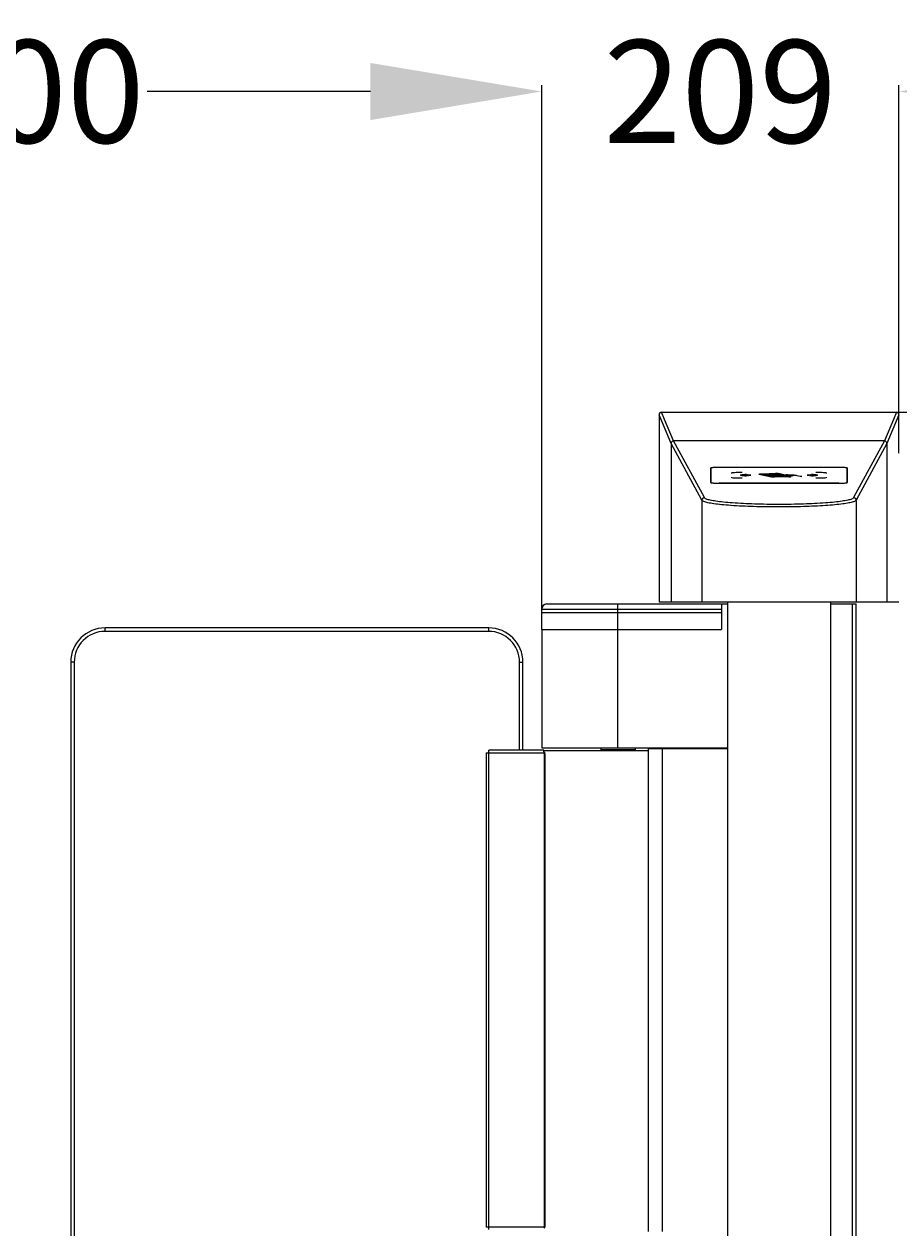
# Model space of a CAD drawing. Units: millimetres. Extents: x -1864 to 6840, y 2100 to 8255.
# Drawn here: x 975 to 1486, y 4931 to 5634 of the extents above; entities that cross this region are included whole.
import ezdxf

# ---------------------------------------------------------------- set-up
doc = ezdxf.new("R2010")
doc.units = ezdxf.units.MM
doc.header["$LTSCALE"] = 10
doc.header["$PDSIZE"] = -1
doc.layers.add('_31633', color=7, linetype='Continuous')
doc.layers.add('标注层', color=4, linetype='Continuous', lineweight=25)
doc.styles.add('стиль1', font='calibri.ttf', dxfattribs={"height": 60})
doc.dimstyles.get("Standard").update_dxf_attribs({"dimtxt": 0.18, "dimasz": 0.18, "dimexe": 0.18, "dimexo": 0.0625, "dimgap": 0.09, "dimtad": 0, "dimtih": 1, "dimtoh": 1, "dimdec": 4, "dimzin": 0, "dimdsep": 46, "dimtxsty": 'Standard', "dimcen": 0.09, "dimadec": 0, "dimazin": 0, "dimtfac": 1, "dimtdec": 4, "dimtofl": 0, "dimtmove": 0, "dimatfit": 3, "dimfxl": 1, "dimtolj": 1, "dimtzin": 0, "dimarcsym": 0})

# ---------------------------------------------------------------- blocks, each defined once
blk = doc.blocks.new('*D47')
at = {"layer": 'Defpoints', "color": 0, "transparency": 16777216}
for p in [(1277.44, 5594.41), (677.44, 5285.12), (1277.44, 5285.12)]:
    blk.add_point(p, dxfattribs=at)
at = {"layer": '标注层', "color": 0, "lineweight": -2, "transparency": 16777216}
for p, q in [((677.44, 5286.37), (677.44, 5598.01)), ((1277.44, 5286.37), (1277.44, 5598.01)), ((777.44, 5594.41), (907.89, 5594.41)), ((1177.44, 5594.41), (1047, 5594.41))]:
    blk.add_line(p, q, dxfattribs=at)
at = {"layer": '标注层', "color": 0, "transparency": 16777216}
for points in [[(777.44, 5611.08), (777.44, 5577.75), (677.44, 5594.41)], [(1177.44, 5611.08), (1177.44, 5577.75), (1277.44, 5594.41)]]:
    blk.add_solid(points, dxfattribs=at)
at = {"layer": '标注层', "color": 0, "transparency": 16777216, "insert": (977.44, 5594.41), "char_height": 60, "attachment_point": 5, "style": 'стиль1'}
blk.add_mtext('\\A1;600', dxfattribs=at)
blk = doc.blocks.new('*D49')
at = {"layer": 'Defpoints', "color": 0, "transparency": 16777216}
for p in [(1485.94, 5594.41), (1485.94, 5381.93), (1277.44, 5285.12)]:
    blk.add_point(p, dxfattribs=at)
at = {"layer": '标注层', "color": 0, "lineweight": -2, "transparency": 16777216}
for p, q in [((1277.44, 5286.37), (1277.44, 5598.01)), ((1485.94, 5383.18), (1485.94, 5598.01)), ((1177.44, 5594.41), (1077.44, 5594.41)), ((1585.94, 5594.41), (1685.94, 5594.41))]:
    blk.add_line(p, q, dxfattribs=at)
at = {"layer": '标注层', "color": 0, "transparency": 16777216}
for points in [[(1177.44, 5611.08), (1177.44, 5577.75), (1277.44, 5594.41)], [(1585.94, 5611.08), (1585.94, 5577.75), (1485.94, 5594.41)]]:
    blk.add_solid(points, dxfattribs=at)
at = {"layer": '标注层', "color": 0, "transparency": 16777216, "insert": (1381.69, 5594.41), "char_height": 60, "attachment_point": 5, "style": 'стиль1'}
blk.add_mtext('\\A1;209', dxfattribs=at)
blk = doc.blocks.new('*D51')
at = {"layer": 'Defpoints', "color": 0, "transparency": 16777216}
for p in [(1428.44, 5407.12), (1738.26, 5407.12), (1373.14, 4377.12)]:
    blk.add_point(p, dxfattribs=at)
at = {"layer": '标注层', "color": 0, "lineweight": -2, "transparency": 16777216}
for p, q in [((1429.69, 5407.12), (1741.86, 5407.12)), ((1738.26, 5307.12), (1738.26, 4924.66)), ((1738.26, 4477.12), (1738.26, 4859.59)), ((1374.39, 4377.12), (1741.86, 4377.12))]:
    blk.add_line(p, q, dxfattribs=at)
at = {"layer": '标注层', "color": 0, "transparency": 16777216}
for points in [[(1721.6, 5307.12), (1754.93, 5307.12), (1738.26, 5407.12)], [(1721.6, 4477.12), (1754.93, 4477.12), (1738.26, 4377.12)]]:
    blk.add_solid(points, dxfattribs=at)
at = {"layer": '标注层', "color": 0, "transparency": 16777216, "insert": (1738.26, 4892.12), "char_height": 60, "attachment_point": 5, "style": 'стиль1'}
blk.add_mtext('\\A1;1030', dxfattribs=at)

msp = doc.modelspace()

# ---------------------------------------------------------------- linework, layer by layer
at = {"layer": '_31633', "color": 7, "linetype": 'Continuous'}
for p, q in [((1347.43, 5407.12), (1484.45, 5407.12)), ((1349.19, 5402.92), (1347.43, 5407.12)), ((1345.93, 5405.62), (1345.93, 5296.12)), ((1352.94, 5388.82), (1345.93, 5405.62)), ((1354.44, 5390.32), (1349.19, 5402.92)), ((1485.95, 5405.62), (1478.94, 5388.82)), ((1352.94, 5388.82), (1352.94, 5296.12)), ((1370.94, 5355.81), (1352.94, 5388.82)), ((1477.45, 5390.32), (1354.44, 5390.32)), ((1372.44, 5357.3), (1354.44, 5390.32)), ((1477.45, 5390.32), (1459.44, 5357.3)), ((1478.94, 5388.82), (1460.94, 5355.81)), ((1478.94, 5388.82), (1478.94, 5296.12)), ((1375.94, 5374.44), (1375.94, 5366.11)), ((1376.14, 5374.44), (1376.14, 5366.11)), ((1376.14, 5366.14), (1376.14, 5374.44)), ((1450.94, 5374.9), (1380.94, 5374.9)), ((1450.94, 5374.89), (1380.94, 5374.89)), ((1388.43, 5371.41), (1388.43, 5371.77)), ((1390.9, 5372), (1394.52, 5372)), ((1437.37, 5372), (1440.98, 5372)), ((1443.45, 5371.77), (1443.45, 5371.41)), ((1455.74, 5374.47), (1455.74, 5366.14)), ((1455.74, 5366.11), (1455.74, 5374.44)), ((1455.94, 5366.11), (1455.94, 5374.44)), ((1450.94, 5365.7), (1380.94, 5365.7)), ((1380.94, 5365.66), (1450.94, 5365.66)), ((1380.94, 5365.64), (1450.94, 5365.64)), ((1388.43, 5368.84), (1388.43, 5369.21)), ((1394.52, 5368.62), (1390.9, 5368.62)), ((1410.72, 5369.38), (1404.29, 5370.74)), ((1404.49, 5370.99), (1406.14, 5370.63)), ((1404.49, 5370.89), (1404.49, 5370.99)), ((1404.49, 5370.89), (1406.14, 5370.53)), ((1405.07, 5370.78), (1411.51, 5369.41)), ((1405.32, 5370.99), (1405.24, 5370.99)), ((1405.6, 5370.98), (1405.32, 5370.99)), ((1405.49, 5371.01), (1413.6, 5371.34)), ((1406.14, 5370.53), (1406.14, 5370.63)), ((1413.93, 5371.27), (1406.53, 5370.97)), ((1409.95, 5370.08), (1412.93, 5370.1)), ((1410.14, 5370.04), (1409.95, 5370.08)), ((1410.88, 5370.05), (1410.14, 5370.04)), ((1410.62, 5370.17), (1410.79, 5370.13)), ((1410.77, 5369.91), (1411.32, 5369.95)), ((1410.96, 5369.87), (1410.77, 5369.91)), ((1411.32, 5369.95), (1410.88, 5370.05)), ((1413.13, 5370.06), (1410.96, 5369.87)), ((1411.06, 5369.84), (1413.63, 5369.95)), ((1411.23, 5369.81), (1411.06, 5369.84)), ((1412.28, 5369.85), (1411.23, 5369.81)), ((1412.57, 5370.06), (1411.28, 5370.05)), ((1411.28, 5370.05), (1411.61, 5369.98)), ((1411.64, 5370.17), (1411.47, 5370.21)), ((1411.61, 5369.98), (1412.58, 5370.06)), ((1411.94, 5369.65), (1411.76, 5369.69)), ((1412.05, 5369.72), (1412.35, 5369.73)), ((1412.09, 5369.62), (1414.66, 5369.72)), ((1412.48, 5369.54), (1412.09, 5369.62)), ((1412.66, 5369.7), (1412.26, 5369.68)), ((1412.56, 5369.79), (1412.28, 5369.85)), ((1412.58, 5370.06), (1412.57, 5370.06)), ((1414.48, 5369.67), (1412.63, 5369.6)), ((1412.63, 5369.6), (1412.81, 5369.56)), ((1413.45, 5369.89), (1412.64, 5369.86)), ((1412.64, 5369.86), (1412.92, 5369.8)), ((1412.93, 5370.1), (1413.13, 5370.06)), ((1413.31, 5369.35), (1420.7, 5369.65)), ((1413.72, 5369.84), (1413.45, 5369.89)), ((1413.63, 5369.95), (1414.1, 5369.84)), ((1418.94, 5369.49), (1413.63, 5369.28)), ((1414.66, 5369.63), (1414.48, 5369.67)), ((1414.66, 5369.72), (1415.05, 5369.64)), ((1420.25, 5370.24), (1415.73, 5371.21)), ((1416.39, 5370.02), (1418.9, 5369.94)), ((1416.51, 5371.24), (1419.56, 5370.59)), ((1416.65, 5370.35), (1416.65, 5370.45)), ((1419.91, 5369.98), (1416.7, 5370.09)), ((1417.33, 5370.23), (1423.66, 5370.03)), ((1423.97, 5370.1), (1417.64, 5370.31)), ((1419.8, 5369.95), (1419.91, 5369.98)), ((1421.61, 5369.6), (1419.83, 5369.53)), ((1420.03, 5370.49), (1421.43, 5370.19)), ((1421.43, 5370.19), (1420.25, 5370.24)), ((1421.03, 5369.64), (1420.7, 5369.65)), ((1422.58, 5369.43), (1422.49, 5369.35)), ((1422.98, 5369.62), (1422.87, 5369.7)), ((1423.66, 5370.03), (1423.97, 5370.1)), ((1428.32, 5369.51), (1425.62, 5370.2)), ((1426.32, 5370.24), (1426.37, 5370.24)), ((1426.37, 5370.24), (1429.33, 5369.48)), ((1429.33, 5369.48), (1428.32, 5369.51)), ((1440.98, 5368.62), (1437.37, 5368.62)), ((1443.45, 5369.21), (1443.45, 5368.84)), ((1370.94, 5355.81), (1370.94, 5296.12)), ((1460.94, 5355.81), (1460.94, 5296.12)), ((1280.44, 5295.12), (1382.44, 5295.12)), ((1321.94, 5290.12), (1321.94, 5295.12)), ((1485.95, 5296.12), (1345.93, 5296.12)), ((1382.44, 5295.12), (1385.94, 5295.12)), ((1382.44, 5295.12), (1382.44, 5280.12)), ((1385.94, 5296.12), (1385.94, 4397.12)), ((1445.94, 5296.12), (1445.94, 4397.12)), ((1445.94, 5295.12), (1460.94, 5295.12)), ((1458.94, 4397.12), (1458.94, 5295.12)), ((1460.94, 4397.12), (1460.94, 5295.12)), ((1277.44, 5292.12), (1382.44, 5292.12)), ((1277.44, 5290.12), (1277.44, 5292.12)), ((1277.44, 5280.12), (1277.44, 5290.12)), ((1277.45, 5290.12), (1382.44, 5290.12)), ((1277.45, 5290.12), (1382.44, 5290.12)), ((1321.94, 5280.12), (1321.94, 5290.12)), ((1382.44, 5292.12), (1382.44, 5290.12)), ((1382.44, 5290.12), (1382.44, 5280.12)), ((1246.44, 5281.12), (1022.44, 5281.12)), ((1022.44, 5279.12), (1022.44, 5281.12)), ((1246.44, 5279.12), (1246.44, 5281.12)), ((1277.44, 5280.12), (1382.44, 5280.12)), ((1277.44, 5280.12), (1382.44, 5280.12)), ((1277.44, 5280.12), (1277.44, 5211.12)), ((1321.94, 5211.12), (1321.94, 5280.12)), ((1246.44, 5279.12), (1022.44, 5279.12)), ((1004.44, 5261.12), (1002.44, 5261.12)), ((1002.44, 5261.12), (1002.44, 4751.12)), ((1004.44, 5261.12), (1004.44, 4751.12)), ((1264.44, 5261.12), (1266.44, 5261.12)), ((1264.44, 5209.72), (1264.44, 5261.12)), ((1266.44, 5209.72), (1266.44, 5261.12)), ((1278.62, 5209.72), (1246.54, 5209.72)), ((1246.54, 4929.72), (1246.54, 5209.72)), ((1277.44, 5211.12), (1385.94, 5211.12)), ((1311.94, 5211.12), (1311.94, 5209.92)), ((1331.94, 5209.92), (1311.94, 5209.92)), ((1311.94, 5209.92), (1312.24, 5209.62)), ((1331.94, 5209.92), (1331.64, 5209.62)), ((1331.94, 5211.12), (1331.94, 5209.92)), ((1339.84, 5210.62), (1385.94, 5210.62)), ((1339.84, 4928.62), (1339.84, 5210.62)), ((1347.94, 4928.62), (1347.94, 5210.62)), ((1245.04, 5208.22), (1278.76, 5208.22)), ((1245.04, 5208.22), (1245.04, 4931.22)), ((1278.65, 5209.62), (1339.84, 5209.62)), ((1278.95, 5208.52), (1278.75, 5208.52)), ((1278.76, 5208.22), (1278.76, 4931.22)), ((1278.76, 5207.52), (1279.23, 5207.52)), ((1279.23, 5207.52), (1279.23, 4931.72)), ((1278.76, 4931.22), (1245.04, 4931.22)), ((1278.75, 4930.72), (1278.95, 4930.72)), ((1279.23, 4931.72), (1278.76, 4931.72))]:
    msp.add_line(p, q, dxfattribs=at)
msp.add_lwpolyline([(1484.45, 5407.12), (1482.7, 5402.92), (1477.45, 5390.32)], dxfattribs=at)
for centre, radius, start, end in [((1347.43, 5405.62), 1.5, 90, 180), ((1484.45, 5405.62), 1.5, 0, 90), ((1354.45, 5388.82), 1.5, 90.25775, 179.87596), ((1477.44, 5388.82), 1.51, 0.24327, 89.60489), ((1410.38, 5307.35), 63.32, 84.31393, 84.56872), ((1412.97, 5326.03), 44.47, 85.24718, 85.51541), ((1422.4, 5412.85), 43.23, 268.18701, 270.76499), ((1422.62, 5389.8), 20.23, 265.47933, 267.12099), ((1422.43, 5403.74), 34.05, 268.16368, 270.75399), ((1280.44, 5292.12), 3, 90, 180), ((1022.44, 5261.12), 20, 90, 180), ((1246.44, 5261.12), 20, 360, 90), ((1022.44, 5261.12), 18, 90, 180), ((1246.44, 5261.12), 18, 0, 90), ((1264.37, 4931.22), 14.4, 358.01079, 0.02794)]:
    msp.add_arc(centre, radius, start, end, dxfattribs=at)
for centre, major_axis, start_param, end_param in [((1321.94, 5220.02), (44.5, 0), -2.880199, -2.874817), ((1321.94, 5220.02), (0, 44.5), -4.445613, -4.427658), ((1321.94, 4919.22), (0, 44.5), 1.299738, 1.309403), ((1321.94, 4919.22), (44.5, 0), 2.856862, 2.870535)]:
    msp.add_ellipse(centre, major_axis=major_axis, ratio=1, start_param=start_param, end_param=end_param, dxfattribs=at)
for points in [[(1376.01, 5374.52), (1375.98, 5374.5), (1375.94, 5374.48), (1375.94, 5374.44)], [(1440.98, 5372), (1441.61, 5372), (1442.92, 5371.95), (1443.45, 5371.83), (1443.45, 5371.77)], [(1455.94, 5374.44), (1455.94, 5374.48), (1455.9, 5374.5), (1455.87, 5374.52)], [(1375.94, 5366.11), (1375.94, 5366.07), (1375.98, 5366.05), (1376.01, 5366.03)], [(1390.9, 5368.62), (1390.27, 5368.62), (1388.96, 5368.66), (1388.43, 5368.79), (1388.43, 5368.84)], [(1412.26, 5369.68), (1412.13, 5369.68), (1412.01, 5369.67), (1411.94, 5369.65)], [(1422.98, 5369.62), (1422.33, 5369.61), (1421.65, 5369.62), (1421.03, 5369.64)], [(1421.34, 5369.71), (1421.82, 5369.7), (1422.36, 5369.69), (1422.87, 5369.7)], [(1455.87, 5366.03), (1455.9, 5366.05), (1455.94, 5366.07), (1455.94, 5366.11)], [(1371.39, 5356.87), (1371.12, 5356.6), (1370.94, 5356.19), (1370.94, 5355.81)], [(1372.44, 5357.3), (1372.06, 5357.3), (1371.66, 5357.13), (1371.39, 5356.87)], [(1459.44, 5357.3), (1459.82, 5357.3), (1460.23, 5357.13), (1460.5, 5356.87)], [(1460.5, 5356.87), (1460.77, 5356.6), (1460.94, 5356.19), (1460.94, 5355.81)]]:
    msp.add_open_spline(points, degree=3, dxfattribs=at)
for points, knots in [([(1377.41, 5374.77), (1377.1, 5374.74), (1376.64, 5374.68), (1376.16, 5374.6), (1376.01, 5374.52)], [0, 0, 0, 0, 0.643312, 1, 1, 1, 1]), ([(1376.26, 5374.54), (1376.25, 5374.53), (1376.21, 5374.52), (1376.17, 5374.49), (1376.14, 5374.46), (1376.14, 5374.44)], [0, 0, 0, 0, 0.359924, 0.639409, 1, 1, 1, 1]), ([(1376.27, 5374.54), (1376.26, 5374.54), (1376.25, 5374.53), (1376.24, 5374.53), (1376.23, 5374.53), (1376.22, 5374.52), (1376.22, 5374.52), (1376.21, 5374.51), (1376.2, 5374.51), (1376.2, 5374.51), (1376.2, 5374.51), (1376.19, 5374.5), (1376.19, 5374.5), (1376.18, 5374.5), (1376.18, 5374.49), (1376.17, 5374.49), (1376.17, 5374.49), (1376.17, 5374.49), (1376.17, 5374.48), (1376.16, 5374.48), (1376.16, 5374.48), (1376.16, 5374.48), (1376.16, 5374.47), (1376.16, 5374.47), (1376.15, 5374.47), (1376.15, 5374.47), (1376.15, 5374.46), (1376.15, 5374.46), (1376.15, 5374.46), (1376.15, 5374.46), (1376.15, 5374.45), (1376.15, 5374.45), (1376.14, 5374.45), (1376.14, 5374.44), (1376.14, 5374.44)], [0, 0, 0, 0, 0.0625, 0.125, 0.15625, 0.1875, 0.25, 0.28125, 0.3125, 0.328125, 0.34375, 0.375, 0.4375, 0.46875, 0.484375, 0.5, 0.515625, 0.53125, 0.5625, 0.625, 0.640625, 0.65625, 0.671875, 0.6875, 0.71875, 0.75, 0.78125, 0.8125, 0.828125, 0.84375, 0.859375, 0.875, 0.9375, 1, 1, 1, 1]), ([(1380.94, 5374.89), (1380.41, 5374.89), (1379.64, 5374.87), (1378.64, 5374.83), (1377.98, 5374.79), (1377.4, 5374.74), (1376.92, 5374.69), (1376.55, 5374.62), (1376.34, 5374.57), (1376.26, 5374.54)], [0, 0, 0, 0, 0.336932, 0.493558, 0.636436, 0.761566, 0.865535, 0.945616, 1, 1, 1, 1]), ([(1376.62, 5374.63), (1376.61, 5374.63), (1376.58, 5374.63), (1376.56, 5374.62), (1376.54, 5374.62), (1376.52, 5374.61), (1376.5, 5374.61), (1376.49, 5374.61), (1376.48, 5374.61), (1376.48, 5374.6), (1376.46, 5374.6), (1376.44, 5374.6), (1376.43, 5374.59), (1376.42, 5374.59), (1376.42, 5374.59), (1376.42, 5374.59), (1376.41, 5374.59), (1376.41, 5374.59), (1376.41, 5374.59), (1376.4, 5374.58), (1376.39, 5374.58), (1376.37, 5374.58), (1376.36, 5374.57), (1376.34, 5374.57), (1376.33, 5374.56), (1376.32, 5374.56), (1376.31, 5374.56), (1376.31, 5374.56), (1376.3, 5374.55), (1376.28, 5374.55), (1376.27, 5374.54), (1376.27, 5374.54)], [0, 0, 0, 0, 0.125, 0.15625, 0.1875, 0.25, 0.28125, 0.3125, 0.328125, 0.34375, 0.375, 0.4375, 0.46875, 0.484375, 0.492188, 0.5, 0.507812, 0.515625, 0.53125, 0.5625, 0.59375, 0.625, 0.6875, 0.75, 0.78125, 0.8125, 0.828125, 0.84375, 0.875, 0.9375, 1, 1, 1, 1]), ([(1377.19, 5374.72), (1377.18, 5374.72), (1377.16, 5374.71), (1377.12, 5374.71), (1377.1, 5374.71), (1377.09, 5374.71), (1377.07, 5374.7), (1377.06, 5374.7), (1377.04, 5374.7), (1377.02, 5374.7), (1377, 5374.69), (1376.99, 5374.69), (1376.99, 5374.69), (1376.98, 5374.69), (1376.98, 5374.69), (1376.97, 5374.69), (1376.96, 5374.69), (1376.94, 5374.69), (1376.93, 5374.68), (1376.91, 5374.68), (1376.89, 5374.68), (1376.87, 5374.68), (1376.85, 5374.67), (1376.83, 5374.67), (1376.8, 5374.67), (1376.79, 5374.66), (1376.78, 5374.66), (1376.77, 5374.66), (1376.75, 5374.66), (1376.73, 5374.65), (1376.72, 5374.65), (1376.71, 5374.65), (1376.7, 5374.65), (1376.68, 5374.64), (1376.65, 5374.64), (1376.63, 5374.64), (1376.62, 5374.63)], [0, 0, 0, 0, 0.0625, 0.125, 0.15625, 0.171875, 0.1875, 0.21875, 0.25, 0.28125, 0.3125, 0.320312, 0.328125, 0.335938, 0.34375, 0.359375, 0.375, 0.40625, 0.4375, 0.46875, 0.5, 0.53125, 0.5625, 0.625, 0.65625, 0.671875, 0.6875, 0.71875, 0.75, 0.78125, 0.8125, 0.828125, 0.84375, 0.875, 0.9375, 1, 1, 1, 1]), ([(1377.95, 5374.79), (1377.93, 5374.79), (1377.9, 5374.78), (1377.87, 5374.78), (1377.84, 5374.78), (1377.83, 5374.78), (1377.82, 5374.78), (1377.81, 5374.78), (1377.8, 5374.78), (1377.78, 5374.77), (1377.75, 5374.77), (1377.73, 5374.77), (1377.71, 5374.77), (1377.69, 5374.77), (1377.69, 5374.77), (1377.68, 5374.77), (1377.68, 5374.77), (1377.67, 5374.77), (1377.66, 5374.77), (1377.65, 5374.76), (1377.63, 5374.76), (1377.61, 5374.76), (1377.59, 5374.76), (1377.57, 5374.76), (1377.56, 5374.76), (1377.55, 5374.76), (1377.53, 5374.75), (1377.51, 5374.75), (1377.49, 5374.75), (1377.47, 5374.75), (1377.45, 5374.75), (1377.43, 5374.74), (1377.42, 5374.74), (1377.4, 5374.74), (1377.37, 5374.74), (1377.35, 5374.74), (1377.33, 5374.73), (1377.31, 5374.73), (1377.3, 5374.73), (1377.27, 5374.73), (1377.24, 5374.72), (1377.21, 5374.72), (1377.19, 5374.72)], [0, 0, 0, 0, 0.0625, 0.125, 0.140625, 0.15625, 0.164062, 0.171875, 0.1875, 0.21875, 0.25, 0.28125, 0.3125, 0.320312, 0.328125, 0.332031, 0.335938, 0.34375, 0.359375, 0.375, 0.40625, 0.4375, 0.46875, 0.484375, 0.5, 0.515625, 0.53125, 0.5625, 0.59375, 0.625, 0.65625, 0.671875, 0.6875, 0.71875, 0.75, 0.78125, 0.8125, 0.828125, 0.84375, 0.875, 0.9375, 1, 1, 1, 1]), ([(1380.94, 5374.9), (1380.62, 5374.9), (1379.44, 5374.89), (1378.26, 5374.85), (1377.41, 5374.77)], [0, 0, 0, 0, 0.275094, 1, 1, 1, 1]), ([(1378.86, 5374.84), (1378.84, 5374.84), (1378.81, 5374.84), (1378.78, 5374.84), (1378.75, 5374.84), (1378.73, 5374.84), (1378.72, 5374.83), (1378.71, 5374.83), (1378.7, 5374.83), (1378.69, 5374.83), (1378.66, 5374.83), (1378.63, 5374.83), (1378.6, 5374.83), (1378.57, 5374.83), (1378.54, 5374.83), (1378.51, 5374.82), (1378.48, 5374.82), (1378.46, 5374.82), (1378.44, 5374.82), (1378.42, 5374.82), (1378.41, 5374.82), (1378.4, 5374.82), (1378.4, 5374.82), (1378.39, 5374.82), (1378.39, 5374.82), (1378.38, 5374.82), (1378.38, 5374.82), (1378.37, 5374.82), (1378.35, 5374.81), (1378.33, 5374.81), (1378.31, 5374.81), (1378.29, 5374.81), (1378.27, 5374.81), (1378.26, 5374.81), (1378.25, 5374.81), (1378.24, 5374.81), (1378.23, 5374.81), (1378.2, 5374.81), (1378.17, 5374.8), (1378.12, 5374.8), (1378.04, 5374.8), (1377.99, 5374.79), (1377.95, 5374.79)], [0, 0, 0, 0, 0.0625, 0.09375, 0.125, 0.140625, 0.15625, 0.164062, 0.171875, 0.1875, 0.21875, 0.25, 0.28125, 0.3125, 0.34375, 0.375, 0.40625, 0.4375, 0.453125, 0.46875, 0.484375, 0.492188, 0.496094, 0.5, 0.503906, 0.507812, 0.515625, 0.53125, 0.546875, 0.5625, 0.59375, 0.625, 0.640625, 0.65625, 0.664062, 0.671875, 0.6875, 0.71875, 0.75, 0.8125, 0.875, 1, 1, 1, 1]), ([(1379.87, 5374.87), (1379.85, 5374.87), (1379.82, 5374.87), (1379.78, 5374.87), (1379.76, 5374.87), (1379.74, 5374.87), (1379.72, 5374.87), (1379.71, 5374.87), (1379.71, 5374.87), (1379.7, 5374.87), (1379.68, 5374.87), (1379.66, 5374.87), (1379.62, 5374.87), (1379.59, 5374.87), (1379.55, 5374.87), (1379.5, 5374.86), (1379.46, 5374.86), (1379.43, 5374.86), (1379.41, 5374.86), (1379.39, 5374.86), (1379.38, 5374.86), (1379.37, 5374.86), (1379.36, 5374.86), (1379.36, 5374.86), (1379.36, 5374.86), (1379.35, 5374.86), (1379.34, 5374.86), (1379.33, 5374.86), (1379.32, 5374.86), (1379.3, 5374.86), (1379.27, 5374.86), (1379.25, 5374.86), (1379.23, 5374.86), (1379.21, 5374.86), (1379.2, 5374.86), (1379.19, 5374.85), (1379.18, 5374.85), (1379.15, 5374.85), (1379.11, 5374.85), (1379.05, 5374.85), (1378.97, 5374.85), (1378.9, 5374.84), (1378.86, 5374.84)], [0, 0, 0, 0, 0.0625, 0.09375, 0.125, 0.140625, 0.15625, 0.164062, 0.171875, 0.179688, 0.1875, 0.21875, 0.25, 0.28125, 0.3125, 0.375, 0.40625, 0.4375, 0.453125, 0.46875, 0.484375, 0.492188, 0.496094, 0.5, 0.503906, 0.507812, 0.515625, 0.53125, 0.546875, 0.5625, 0.59375, 0.625, 0.640625, 0.65625, 0.664062, 0.671875, 0.6875, 0.71875, 0.75, 0.8125, 0.875, 1, 1, 1, 1]), ([(1380.94, 5374.89), (1380.92, 5374.89), (1380.89, 5374.88), (1380.85, 5374.88), (1380.82, 5374.88), (1380.8, 5374.88), (1380.79, 5374.88), (1380.78, 5374.88), (1380.77, 5374.88), (1380.77, 5374.88), (1380.76, 5374.88), (1380.74, 5374.88), (1380.72, 5374.88), (1380.68, 5374.88), (1380.65, 5374.88), (1380.6, 5374.88), (1380.56, 5374.88), (1380.51, 5374.88), (1380.48, 5374.88), (1380.46, 5374.88), (1380.44, 5374.88), (1380.43, 5374.88), (1380.42, 5374.88), (1380.41, 5374.88), (1380.41, 5374.88), (1380.4, 5374.88), (1380.4, 5374.88), (1380.39, 5374.88), (1380.38, 5374.88), (1380.36, 5374.88), (1380.34, 5374.88), (1380.31, 5374.88), (1380.29, 5374.88), (1380.27, 5374.88), (1380.25, 5374.88), (1380.25, 5374.88), (1380.24, 5374.88), (1380.23, 5374.88), (1380.23, 5374.88), (1380.21, 5374.88), (1380.18, 5374.88), (1380.14, 5374.88), (1380.1, 5374.88), (1380.07, 5374.88), (1380.04, 5374.88), (1380, 5374.88), (1379.94, 5374.88), (1379.9, 5374.87), (1379.87, 5374.87)], [0, 0, 0, 0, 0.0625, 0.09375, 0.125, 0.140625, 0.15625, 0.164062, 0.167969, 0.171875, 0.179688, 0.1875, 0.21875, 0.25, 0.28125, 0.3125, 0.375, 0.40625, 0.4375, 0.453125, 0.46875, 0.484375, 0.492188, 0.496094, 0.5, 0.503906, 0.507812, 0.515625, 0.53125, 0.546875, 0.5625, 0.59375, 0.625, 0.640625, 0.65625, 0.664062, 0.667969, 0.671875, 0.679688, 0.6875, 0.71875, 0.75, 0.8125, 0.828125, 0.84375, 0.875, 0.9375, 1, 1, 1, 1]), ([(1388.43, 5371.77), (1388.43, 5371.83), (1388.96, 5371.95), (1390.27, 5372), (1390.9, 5372)], [0, 0, 0, 0, 0.500093, 1, 1, 1, 1]), ([(1454.48, 5374.77), (1454.23, 5374.79), (1453.05, 5374.88), (1451.87, 5374.9), (1450.94, 5374.9)], [0, 0, 0, 0, 0.214626, 1, 1, 1, 1]), ([(1455.62, 5374.54), (1455.54, 5374.57), (1455.34, 5374.62), (1454.97, 5374.69), (1454.49, 5374.74), (1453.91, 5374.79), (1453.24, 5374.83), (1452.24, 5374.87), (1451.47, 5374.89), (1450.94, 5374.89)], [0, 0, 0, 0, 0.054384, 0.134465, 0.238434, 0.363564, 0.506442, 0.663068, 1, 1, 1, 1]), ([(1452.02, 5374.87), (1452, 5374.87), (1451.97, 5374.87), (1451.93, 5374.88), (1451.9, 5374.88), (1451.88, 5374.88), (1451.87, 5374.88), (1451.86, 5374.88), (1451.85, 5374.88), (1451.85, 5374.88), (1451.84, 5374.88), (1451.82, 5374.88), (1451.8, 5374.88), (1451.77, 5374.88), (1451.73, 5374.88), (1451.69, 5374.88), (1451.63, 5374.88), (1451.56, 5374.88), (1451.49, 5374.88), (1451.42, 5374.88), (1451.35, 5374.88), (1451.29, 5374.88), (1451.22, 5374.88), (1451.16, 5374.88), (1451.11, 5374.88), (1451.05, 5374.88), (1450.99, 5374.88), (1450.94, 5374.89)], [0, 0, 0, 0, 0.0625, 0.09375, 0.125, 0.140625, 0.15625, 0.164062, 0.167969, 0.171875, 0.179688, 0.1875, 0.21875, 0.25, 0.28125, 0.3125, 0.375, 0.4375, 0.5, 0.5625, 0.625, 0.6875, 0.75, 0.8125, 0.84375, 0.875, 1, 1, 1, 1]), ([(1453.04, 5374.84), (1453.02, 5374.84), (1452.99, 5374.84), (1452.95, 5374.84), (1452.93, 5374.85), (1452.91, 5374.85), (1452.9, 5374.85), (1452.89, 5374.85), (1452.88, 5374.85), (1452.88, 5374.85), (1452.87, 5374.85), (1452.85, 5374.85), (1452.83, 5374.85), (1452.79, 5374.85), (1452.75, 5374.85), (1452.7, 5374.85), (1452.67, 5374.86), (1452.64, 5374.86), (1452.61, 5374.86), (1452.58, 5374.86), (1452.56, 5374.86), (1452.55, 5374.86), (1452.54, 5374.86), (1452.53, 5374.86), (1452.52, 5374.86), (1452.51, 5374.86), (1452.48, 5374.86), (1452.45, 5374.86), (1452.43, 5374.86), (1452.41, 5374.86), (1452.39, 5374.86), (1452.39, 5374.86), (1452.38, 5374.86), (1452.38, 5374.87), (1452.37, 5374.87), (1452.35, 5374.87), (1452.33, 5374.87), (1452.29, 5374.87), (1452.26, 5374.87), (1452.23, 5374.87), (1452.21, 5374.87), (1452.2, 5374.87), (1452.19, 5374.87), (1452.18, 5374.87), (1452.14, 5374.87), (1452.09, 5374.87), (1452.04, 5374.87), (1452.02, 5374.87)], [0, 0, 0, 0, 0.0625, 0.09375, 0.125, 0.140625, 0.15625, 0.164062, 0.167969, 0.171875, 0.179688, 0.1875, 0.21875, 0.25, 0.3125, 0.34375, 0.375, 0.40625, 0.4375, 0.46875, 0.484375, 0.492188, 0.5, 0.507812, 0.515625, 0.53125, 0.5625, 0.59375, 0.625, 0.640625, 0.65625, 0.664062, 0.667969, 0.671875, 0.679688, 0.6875, 0.71875, 0.75, 0.78125, 0.8125, 0.828125, 0.835938, 0.84375, 0.859375, 0.875, 0.9375, 1, 1, 1, 1]), ([(1453.94, 5374.79), (1453.92, 5374.79), (1453.9, 5374.79), (1453.87, 5374.79), (1453.84, 5374.79), (1453.83, 5374.8), (1453.82, 5374.8), (1453.81, 5374.8), (1453.81, 5374.8), (1453.8, 5374.8), (1453.8, 5374.8), (1453.78, 5374.8), (1453.76, 5374.8), (1453.73, 5374.8), (1453.7, 5374.8), (1453.68, 5374.81), (1453.66, 5374.81), (1453.65, 5374.81), (1453.65, 5374.81), (1453.64, 5374.81), (1453.62, 5374.81), (1453.6, 5374.81), (1453.57, 5374.81), (1453.56, 5374.81), (1453.54, 5374.81), (1453.53, 5374.81), (1453.53, 5374.82), (1453.52, 5374.82), (1453.52, 5374.82), (1453.51, 5374.82), (1453.51, 5374.82), (1453.5, 5374.82), (1453.49, 5374.82), (1453.47, 5374.82), (1453.45, 5374.82), (1453.43, 5374.82), (1453.4, 5374.82), (1453.37, 5374.82), (1453.34, 5374.83), (1453.31, 5374.83), (1453.27, 5374.83), (1453.23, 5374.83), (1453.19, 5374.83), (1453.15, 5374.84), (1453.1, 5374.84), (1453.06, 5374.84), (1453.04, 5374.84)], [0, 0, 0, 0, 0.0625, 0.09375, 0.125, 0.140625, 0.15625, 0.164062, 0.167969, 0.171875, 0.179688, 0.1875, 0.21875, 0.25, 0.28125, 0.3125, 0.328125, 0.335938, 0.34375, 0.359375, 0.375, 0.40625, 0.4375, 0.453125, 0.46875, 0.484375, 0.492188, 0.496094, 0.5, 0.503906, 0.507812, 0.515625, 0.53125, 0.546875, 0.5625, 0.59375, 0.625, 0.65625, 0.6875, 0.71875, 0.75, 0.8125, 0.84375, 0.875, 0.9375, 1, 1, 1, 1]), ([(1454.7, 5374.72), (1454.68, 5374.72), (1454.66, 5374.72), (1454.64, 5374.72), (1454.62, 5374.73), (1454.61, 5374.73), (1454.6, 5374.73), (1454.59, 5374.73), (1454.59, 5374.73), (1454.58, 5374.73), (1454.58, 5374.73), (1454.57, 5374.73), (1454.55, 5374.73), (1454.53, 5374.74), (1454.51, 5374.74), (1454.49, 5374.74), (1454.47, 5374.74), (1454.46, 5374.74), (1454.44, 5374.75), (1454.42, 5374.75), (1454.4, 5374.75), (1454.38, 5374.75), (1454.37, 5374.75), (1454.36, 5374.75), (1454.36, 5374.75), (1454.35, 5374.75), (1454.34, 5374.75), (1454.34, 5374.76), (1454.33, 5374.76), (1454.31, 5374.76), (1454.3, 5374.76), (1454.28, 5374.76), (1454.25, 5374.76), (1454.23, 5374.76), (1454.21, 5374.77), (1454.19, 5374.77), (1454.15, 5374.77), (1454.11, 5374.77), (1454.09, 5374.78), (1454.07, 5374.78), (1454.04, 5374.78), (1453.99, 5374.78), (1453.96, 5374.79), (1453.94, 5374.79)], [0, 0, 0, 0, 0.0625, 0.09375, 0.125, 0.140625, 0.15625, 0.164062, 0.167969, 0.171875, 0.179688, 0.1875, 0.21875, 0.25, 0.28125, 0.3125, 0.328125, 0.34375, 0.375, 0.40625, 0.4375, 0.453125, 0.46875, 0.484375, 0.492188, 0.5, 0.507812, 0.515625, 0.53125, 0.546875, 0.5625, 0.59375, 0.625, 0.65625, 0.671875, 0.6875, 0.75, 0.8125, 0.828125, 0.84375, 0.875, 0.9375, 1, 1, 1, 1]), ([(1455.87, 5374.52), (1455.72, 5374.6), (1455.24, 5374.68), (1454.78, 5374.74), (1454.48, 5374.77)], [0, 0, 0, 0, 0.356688, 1, 1, 1, 1]), ([(1455.27, 5374.63), (1455.26, 5374.64), (1455.24, 5374.64), (1455.23, 5374.64), (1455.21, 5374.64), (1455.2, 5374.65), (1455.2, 5374.65), (1455.19, 5374.65), (1455.19, 5374.65), (1455.18, 5374.65), (1455.16, 5374.65), (1455.14, 5374.66), (1455.12, 5374.66), (1455.11, 5374.66), (1455.09, 5374.66), (1455.07, 5374.67), (1455.05, 5374.67), (1455.03, 5374.67), (1455.01, 5374.68), (1454.99, 5374.68), (1454.97, 5374.68), (1454.96, 5374.68), (1454.94, 5374.69), (1454.93, 5374.69), (1454.92, 5374.69), (1454.92, 5374.69), (1454.91, 5374.69), (1454.91, 5374.69), (1454.9, 5374.69), (1454.88, 5374.69), (1454.86, 5374.7), (1454.84, 5374.7), (1454.83, 5374.7), (1454.82, 5374.7), (1454.81, 5374.7), (1454.8, 5374.71), (1454.79, 5374.71), (1454.77, 5374.71), (1454.74, 5374.71), (1454.71, 5374.72), (1454.7, 5374.72)], [0, 0, 0, 0, 0.0625, 0.09375, 0.125, 0.140625, 0.15625, 0.164062, 0.171875, 0.1875, 0.21875, 0.25, 0.3125, 0.328125, 0.34375, 0.375, 0.4375, 0.46875, 0.5, 0.53125, 0.5625, 0.59375, 0.625, 0.640625, 0.65625, 0.664062, 0.671875, 0.679688, 0.6875, 0.71875, 0.75, 0.78125, 0.8125, 0.828125, 0.835938, 0.84375, 0.859375, 0.875, 0.9375, 1, 1, 1, 1]), ([(1455.62, 5374.54), (1455.62, 5374.54), (1455.61, 5374.54), (1455.6, 5374.55), (1455.59, 5374.55), (1455.59, 5374.55), (1455.59, 5374.55), (1455.58, 5374.55), (1455.58, 5374.56), (1455.57, 5374.56), (1455.57, 5374.56), (1455.56, 5374.56), (1455.55, 5374.57), (1455.54, 5374.57), (1455.53, 5374.57), (1455.53, 5374.57), (1455.51, 5374.58), (1455.5, 5374.58), (1455.47, 5374.59), (1455.46, 5374.59), (1455.44, 5374.6), (1455.43, 5374.6), (1455.43, 5374.6), (1455.42, 5374.6), (1455.42, 5374.6), (1455.41, 5374.6), (1455.41, 5374.6), (1455.39, 5374.61), (1455.38, 5374.61), (1455.37, 5374.61), (1455.36, 5374.62), (1455.35, 5374.62), (1455.34, 5374.62), (1455.34, 5374.62), (1455.33, 5374.62), (1455.32, 5374.62), (1455.3, 5374.63), (1455.28, 5374.63), (1455.27, 5374.63)], [0, 0, 0, 0, 0.0625, 0.09375, 0.125, 0.140625, 0.15625, 0.164062, 0.171875, 0.1875, 0.21875, 0.25, 0.28125, 0.3125, 0.328125, 0.34375, 0.375, 0.4375, 0.5, 0.5625, 0.59375, 0.625, 0.640625, 0.65625, 0.664062, 0.671875, 0.6875, 0.71875, 0.75, 0.78125, 0.8125, 0.828125, 0.835938, 0.84375, 0.859375, 0.875, 0.9375, 1, 1, 1, 1]), ([(1455.74, 5374.44), (1455.74, 5374.46), (1455.72, 5374.49), (1455.67, 5374.52), (1455.64, 5374.53), (1455.62, 5374.54)], [0, 0, 0, 0, 0.360591, 0.640076, 1, 1, 1, 1]), ([(1455.74, 5374.44), (1455.74, 5374.44), (1455.74, 5374.45), (1455.74, 5374.45), (1455.74, 5374.45), (1455.74, 5374.46), (1455.74, 5374.46), (1455.74, 5374.46), (1455.74, 5374.46), (1455.73, 5374.46), (1455.73, 5374.47), (1455.73, 5374.47), (1455.73, 5374.47), (1455.73, 5374.47), (1455.73, 5374.48), (1455.72, 5374.48), (1455.72, 5374.48), (1455.72, 5374.49), (1455.71, 5374.49), (1455.71, 5374.49), (1455.71, 5374.49), (1455.71, 5374.49), (1455.7, 5374.5), (1455.7, 5374.5), (1455.69, 5374.5), (1455.69, 5374.5), (1455.69, 5374.51), (1455.69, 5374.51), (1455.69, 5374.51), (1455.68, 5374.51), (1455.68, 5374.51), (1455.67, 5374.52), (1455.67, 5374.52), (1455.66, 5374.52), (1455.66, 5374.52), (1455.66, 5374.52), (1455.65, 5374.53), (1455.65, 5374.53), (1455.64, 5374.53), (1455.63, 5374.54), (1455.62, 5374.54)], [0, 0, 0, 0, 0.0625, 0.125, 0.140625, 0.15625, 0.171875, 0.1875, 0.21875, 0.25, 0.28125, 0.3125, 0.328125, 0.34375, 0.359375, 0.375, 0.4375, 0.46875, 0.484375, 0.5, 0.515625, 0.53125, 0.5625, 0.625, 0.640625, 0.65625, 0.664062, 0.671875, 0.6875, 0.71875, 0.75, 0.78125, 0.8125, 0.828125, 0.835938, 0.84375, 0.859375, 0.875, 0.9375, 1, 1, 1, 1]), ([(1455.94, 5372.45), (1455.94, 5372.46), (1455.93, 5372.51), (1455.87, 5372.53), (1455.84, 5372.54)], [0, 0, 0, 0, 0.167726, 1, 1, 1, 1]), ([(1376.01, 5366.03), (1376.16, 5365.95), (1376.64, 5365.87), (1377.1, 5365.81), (1377.41, 5365.78)], [0, 0, 0, 0, 0.356688, 1, 1, 1, 1]), ([(1377.41, 5365.78), (1377.66, 5365.76), (1378.84, 5365.67), (1380.02, 5365.64), (1380.94, 5365.64)], [0, 0, 0, 0, 0.214626, 1, 1, 1, 1]), ([(1396.92, 5369.76), (1396.42, 5369.79), (1395.48, 5369.85), (1394.41, 5369.98), (1393.84, 5370.12), (1393.59, 5370.24), (1393.53, 5370.33), (1393.59, 5370.42), (1393.84, 5370.54), (1394.41, 5370.68), (1395.48, 5370.81), (1396.42, 5370.87), (1396.92, 5370.89)], [0, 0, 0, 0, 0.114031, 0.234462, 0.36275, 0.430211, 0.499991, 0.569789, 0.637262, 0.76556, 0.885984, 1, 1, 1, 1]), ([(1398.15, 5369.99), (1397.85, 5370), (1397.28, 5370.05), (1396.62, 5370.13), (1396.27, 5370.21), (1396.12, 5370.28), (1396.09, 5370.34), (1396.12, 5370.39), (1396.27, 5370.46), (1396.62, 5370.55), (1397.28, 5370.63), (1397.85, 5370.67), (1398.15, 5370.69)], [0, 0, 0, 0, 0.119765, 0.241938, 0.367965, 0.433101, 0.499994, 0.566895, 0.632035, 0.758063, 0.880236, 1, 1, 1, 1]), ([(1399.46, 5370.15), (1399.19, 5370.17), (1398.85, 5370.22), (1398.61, 5370.28), (1398.55, 5370.34), (1398.61, 5370.39), (1398.85, 5370.46), (1399.19, 5370.5), (1399.46, 5370.53)], [0, 0, 0, 0, 0.244988, 0.370543, 0.499976, 0.629476, 0.755034, 1, 1, 1, 1]), ([(1404.29, 5370.74), (1404.07, 5370.79), (1404.07, 5370.86), (1404.41, 5370.92), (1404.49, 5370.93)], [0, 0, 0, 0, 0.797523, 1, 1, 1, 1]), ([(1404.78, 5370.99), (1404.73, 5370.99), (1404.67, 5370.99), (1404.56, 5370.99), (1404.54, 5370.99), (1404.49, 5370.99), (1404.49, 5370.99)], [0, 0, 0, 0, 0.43802, 0.760585, 0.940309, 1, 1, 1, 1]), ([(1405.24, 5370.99), (1405.2, 5370.99), (1405.04, 5370.99), (1404.89, 5370.99), (1404.78, 5370.99)], [0, 0, 0, 0, 0.2601, 1, 1, 1, 1]), ([(1416.65, 5370.45), (1415.87, 5370.53), (1414.19, 5370.67), (1411.53, 5370.82), (1408.63, 5370.93), (1406.63, 5370.97), (1405.6, 5370.98)], [0, 0, 0, 0, 0.213819, 0.457009, 0.721378, 1, 1, 1, 1]), ([(1406.14, 5370.63), (1406.59, 5370.65), (1407.5, 5370.67), (1409.34, 5370.69), (1411.62, 5370.68), (1414.22, 5370.61), (1415.88, 5370.52), (1416.65, 5370.45)], [0, 0, 0, 0, 0.128392, 0.259817, 0.524681, 0.778445, 1, 1, 1, 1]), ([(1406.14, 5370.53), (1406.59, 5370.55), (1407.5, 5370.57), (1409.34, 5370.59), (1411.62, 5370.58), (1414.22, 5370.51), (1415.88, 5370.42), (1416.65, 5370.35)], [0, 0, 0, 0, 0.128392, 0.259817, 0.524681, 0.778445, 1, 1, 1, 1]), ([(1406.14, 5370.53), (1406.46, 5370.54), (1407.63, 5370.57), (1409.96, 5370.6), (1413.27, 5370.56), (1415.47, 5370.45), (1416.45, 5370.37)], [0, 0, 0, 0, 0.095027, 0.329894, 0.645659, 1, 1, 1, 1]), ([(1409.38, 5370.19), (1409.3, 5370.21), (1409.2, 5370.24), (1409.35, 5370.29), (1409.65, 5370.32), (1409.94, 5370.34), (1410.21, 5370.36), (1410.48, 5370.36), (1410.75, 5370.37), (1411.01, 5370.37), (1411.27, 5370.37), (1411.52, 5370.36), (1411.74, 5370.34), (1411.92, 5370.32), (1412.01, 5370.31), (1412.05, 5370.3)], [0, 0, 0, 0, 0.135457, 0.256295, 0.367793, 0.43054, 0.499829, 0.568505, 0.631298, 0.689706, 0.745584, 0.806958, 0.867311, 0.930523, 1, 1, 1, 1]), ([(1410.79, 5370.13), (1410.63, 5370.13), (1410.33, 5370.13), (1409.91, 5370.14), (1409.58, 5370.16), (1409.44, 5370.18), (1409.38, 5370.19)], [0, 0, 0, 0, 0.274781, 0.526885, 0.75833, 1, 1, 1, 1]), ([(1409.97, 5370.3), (1409.89, 5370.29), (1409.73, 5370.27), (1409.63, 5370.24), (1409.7, 5370.22), (1409.75, 5370.21)], [0, 0, 0, 0, 0.303466, 0.630056, 1, 1, 1, 1]), ([(1409.75, 5370.21), (1409.82, 5370.19), (1410.05, 5370.17), (1410.44, 5370.16), (1410.62, 5370.17)], [0, 0, 0, 0, 0.471758, 1, 1, 1, 1]), ([(1411.47, 5370.21), (1411.6, 5370.21), (1411.76, 5370.23), (1411.76, 5370.26), (1411.73, 5370.27), (1411.67, 5370.29), (1411.59, 5370.3), (1411.43, 5370.32), (1411.15, 5370.33), (1410.84, 5370.33), (1410.59, 5370.32), (1410.38, 5370.32), (1410.18, 5370.31), (1410.05, 5370.3), (1409.98, 5370.3), (1409.97, 5370.3)], [0, 0, 0, 0, 0.161155, 0.23709, 0.279208, 0.325238, 0.392783, 0.454057, 0.57171, 0.691391, 0.76092, 0.838736, 0.917715, 0.988013, 1, 1, 1, 1]), ([(1413.63, 5369.28), (1413.11, 5369.26), (1411.87, 5369.25), (1410.94, 5369.33), (1410.72, 5369.38)], [0, 0, 0, 0, 0.50787, 1, 1, 1, 1]), ([(1411.51, 5369.41), (1411.64, 5369.38), (1412.21, 5369.33), (1412.98, 5369.33), (1413.31, 5369.35)], [0, 0, 0, 0, 0.492039, 1, 1, 1, 1]), ([(1412.12, 5370.22), (1412.07, 5370.21), (1411.91, 5370.19), (1411.7, 5370.17), (1411.64, 5370.17)], [0, 0, 0, 0, 0.728766, 1, 1, 1, 1]), ([(1411.76, 5369.69), (1411.77, 5369.7), (1411.85, 5369.71), (1411.96, 5369.71), (1412.05, 5369.72)], [0, 0, 0, 0, 0.211794, 1, 1, 1, 1]), ([(1412.05, 5370.3), (1412.08, 5370.29), (1412.13, 5370.28), (1412.18, 5370.25), (1412.16, 5370.24), (1412.12, 5370.22)], [0, 0, 0, 0, 0.272292, 0.524957, 1, 1, 1, 1]), ([(1412.35, 5369.73), (1412.45, 5369.74), (1412.67, 5369.75), (1412.6, 5369.78), (1412.56, 5369.79)], [0, 0, 0, 0, 0.497375, 1, 1, 1, 1]), ([(1415.05, 5369.64), (1415.13, 5369.62), (1415.23, 5369.59), (1415.13, 5369.54), (1414.86, 5369.51), (1414.56, 5369.49), (1414.28, 5369.48), (1414, 5369.47), (1413.64, 5369.46), (1413.2, 5369.46), (1412.74, 5369.49), (1412.56, 5369.52), (1412.48, 5369.54)], [0, 0, 0, 0, 0.133073, 0.248556, 0.362881, 0.427685, 0.50003, 0.572048, 0.636745, 0.751444, 0.866935, 1, 1, 1, 1]), ([(1412.95, 5369.75), (1412.97, 5369.74), (1412.94, 5369.72), (1412.76, 5369.71), (1412.66, 5369.7)], [0, 0, 0, 0, 0.477491, 1, 1, 1, 1]), ([(1412.81, 5369.56), (1412.86, 5369.55), (1412.99, 5369.53), (1413.31, 5369.5), (1413.63, 5369.5), (1413.89, 5369.51), (1414.11, 5369.51), (1414.33, 5369.52), (1414.55, 5369.54), (1414.76, 5369.56), (1414.8, 5369.6), (1414.72, 5369.62), (1414.66, 5369.63)], [0, 0, 0, 0, 0.136381, 0.245862, 0.357466, 0.423815, 0.499534, 0.577162, 0.644334, 0.754585, 0.863072, 1, 1, 1, 1]), ([(1412.92, 5369.8), (1412.93, 5369.8), (1412.99, 5369.79), (1413.09, 5369.78), (1413.18, 5369.77)], [0, 0, 0, 0, 0.290912, 1, 1, 1, 1]), ([(1413.72, 5369.74), (1413.6, 5369.73), (1413.38, 5369.73), (1413.11, 5369.74), (1413, 5369.75), (1412.96, 5369.75)], [0, 0, 0, 0, 0.485259, 0.742623, 1, 1, 1, 1]), ([(1413.18, 5369.77), (1413.23, 5369.77), (1413.35, 5369.77), (1413.53, 5369.78), (1413.7, 5369.78), (1413.8, 5369.8), (1413.8, 5369.82), (1413.75, 5369.83), (1413.72, 5369.84)], [0, 0, 0, 0, 0.149041, 0.317346, 0.494105, 0.636004, 0.79125, 1, 1, 1, 1]), ([(1413.6, 5371.34), (1414.12, 5371.36), (1415.37, 5371.36), (1416.29, 5371.28), (1416.51, 5371.24)], [0, 0, 0, 0, 0.507879, 1, 1, 1, 1]), ([(1414.1, 5369.84), (1414.19, 5369.83), (1414.31, 5369.78), (1413.92, 5369.75), (1413.72, 5369.74)], [0, 0, 0, 0, 0.505687, 1, 1, 1, 1]), ([(1415.73, 5371.21), (1415.59, 5371.23), (1415.02, 5371.28), (1414.25, 5371.28), (1413.93, 5371.27)], [0, 0, 0, 0, 0.492158, 1, 1, 1, 1]), ([(1416.39, 5370.02), (1415.97, 5370.03), (1415.54, 5370.06), (1415.23, 5370.12), (1415.15, 5370.15), (1415.18, 5370.19), (1415.3, 5370.23), (1415.63, 5370.27), (1416.42, 5370.32), (1417.2, 5370.32), (1417.64, 5370.31)], [0, 0, 0, 0, 0.247261, 0.266788, 0.380059, 0.436112, 0.493209, 0.616857, 0.741099, 1, 1, 1, 1]), ([(1417.33, 5370.23), (1417.09, 5370.24), (1416.68, 5370.24), (1416.25, 5370.22), (1416.05, 5370.19), (1415.99, 5370.16), (1416.1, 5370.13), (1416.34, 5370.1), (1416.58, 5370.09), (1416.7, 5370.09)], [0, 0, 0, 0, 0.265002, 0.387095, 0.505423, 0.615122, 0.729659, 0.861096, 1, 1, 1, 1]), ([(1421.02, 5369.64), (1420.94, 5369.64), (1420.24, 5369.67), (1419.12, 5369.75), (1418.81, 5369.88), (1418.9, 5369.94)], [0, 0, 0, 0, 0.065749, 0.547522, 1, 1, 1, 1]), ([(1422.49, 5369.35), (1422.07, 5369.36), (1420.8, 5369.38), (1419.6, 5369.44), (1418.94, 5369.49)], [0, 0, 0, 0, 0.325318, 1, 1, 1, 1]), ([(1419.56, 5370.59), (1421.06, 5370.54), (1423.07, 5370.46), (1425.27, 5370.33), (1426.04, 5370.27), (1426.32, 5370.24)], [0, 0, 0, 0, 0.617567, 0.839755, 1, 1, 1, 1]), ([(1421.34, 5369.71), (1420.78, 5369.73), (1419.83, 5369.8), (1419.66, 5369.91), (1419.8, 5369.95)], [0, 0, 0, 0, 0.544797, 1, 1, 1, 1]), ([(1419.8, 5369.95), (1419.66, 5369.91), (1419.83, 5369.8), (1420.78, 5369.73), (1421.34, 5369.71)], [0, 0, 0, 0, 0.455203, 1, 1, 1, 1]), ([(1419.83, 5369.53), (1420.38, 5369.49), (1421.31, 5369.45), (1422.28, 5369.43), (1422.58, 5369.43)], [0, 0, 0, 0, 0.688977, 1, 1, 1, 1]), ([(1425.62, 5370.2), (1425.39, 5370.22), (1424.7, 5370.27), (1422.87, 5370.38), (1421.23, 5370.44), (1420.03, 5370.49)], [0, 0, 0, 0, 0.165371, 0.398024, 1, 1, 1, 1]), ([(1432.43, 5370.51), (1432.7, 5370.49), (1433.04, 5370.44), (1433.27, 5370.37), (1433.33, 5370.32), (1433.27, 5370.27), (1433.04, 5370.2), (1432.7, 5370.15), (1432.43, 5370.13)], [0, 0, 0, 0, 0.245004, 0.370564, 0.500016, 0.6295, 0.755047, 1, 1, 1, 1]), ([(1433.73, 5370.67), (1434.04, 5370.65), (1434.61, 5370.61), (1435.27, 5370.53), (1435.62, 5370.45), (1435.76, 5370.38), (1435.8, 5370.32), (1435.76, 5370.26), (1435.62, 5370.19), (1435.27, 5370.11), (1434.61, 5370.03), (1434.04, 5369.99), (1433.73, 5369.97)], [0, 0, 0, 0, 0.119767, 0.241942, 0.367971, 0.433111, 0.50001, 0.566902, 0.632037, 0.758062, 0.880236, 1, 1, 1, 1]), ([(1434.96, 5370.89), (1435.46, 5370.87), (1436.41, 5370.81), (1437.48, 5370.68), (1438.05, 5370.54), (1438.29, 5370.42), (1438.35, 5370.33), (1438.29, 5370.24), (1438.05, 5370.12), (1437.48, 5369.98), (1436.41, 5369.85), (1435.46, 5369.79), (1434.96, 5369.76)], [0, 0, 0, 0, 0.114029, 0.234459, 0.362749, 0.430213, 0.499997, 0.569793, 0.637266, 0.765563, 0.885987, 1, 1, 1, 1]), ([(1443.45, 5368.84), (1443.45, 5368.79), (1442.92, 5368.66), (1441.61, 5368.62), (1440.98, 5368.62)], [0, 0, 0, 0, 0.499907, 1, 1, 1, 1]), ([(1450.94, 5365.64), (1451.51, 5365.64), (1452.59, 5365.66), (1454.04, 5365.73), (1455.1, 5365.85), (1455.69, 5365.93), (1455.87, 5366.03)], [0, 0, 0, 0, 0.346138, 0.650823, 0.877267, 1, 1, 1, 1]), ([(1372.08, 5354.9), (1371.78, 5355.02), (1371.33, 5355.19), (1370.94, 5355.62), (1370.94, 5355.8)], [0, 0, 0, 0, 0.642035, 1, 1, 1, 1]), ([(1415.94, 5351.76), (1410.98, 5351.76), (1401.62, 5351.89), (1390.43, 5352.41), (1382.69, 5353.05), (1378.18, 5353.57), (1374.74, 5354.14), (1372.82, 5354.61), (1372.08, 5354.9)], [0, 0, 0, 0, 0.337592, 0.637302, 0.76233, 0.866091, 0.945905, 1, 1, 1, 1]), ([(1373.53, 5356.4), (1373.24, 5356.51), (1372.8, 5356.69), (1372.44, 5357.12), (1372.44, 5357.3)], [0, 0, 0, 0, 0.638231, 1, 1, 1, 1]), ([(1415.94, 5353.25), (1411.15, 5353.25), (1402.09, 5353.39), (1391.26, 5353.9), (1383.78, 5354.55), (1379.43, 5355.06), (1376.1, 5355.64), (1374.24, 5356.11), (1373.53, 5356.4)], [0, 0, 0, 0, 0.337638, 0.637345, 0.762352, 0.866086, 0.945882, 1, 1, 1, 1]), ([(1458.36, 5356.4), (1457.65, 5356.11), (1455.79, 5355.64), (1452.47, 5355.07), (1448.11, 5354.55), (1440.63, 5353.9), (1429.8, 5353.39), (1420.74, 5353.25), (1415.94, 5353.25)], [0, 0, 0, 0, 0.054074, 0.133839, 0.237556, 0.36256, 0.662297, 1, 1, 1, 1]), ([(1459.28, 5354.71), (1458.45, 5354.45), (1456.42, 5354), (1452.85, 5353.46), (1448.32, 5352.97), (1440.7, 5352.37), (1429.81, 5351.89), (1420.73, 5351.76), (1415.94, 5351.76)], [0, 0, 0, 0, 0.059643, 0.143218, 0.24888, 0.374056, 0.669772, 1, 1, 1, 1]), ([(1459.44, 5357.3), (1459.44, 5357.12), (1459.08, 5356.7), (1458.64, 5356.52), (1458.36, 5356.4)], [0, 0, 0, 0, 0.361956, 1, 1, 1, 1]), ([(1460.94, 5355.8), (1460.94, 5355.57), (1460.55, 5355.23), (1459.96, 5354.95), (1459.52, 5354.79), (1459.28, 5354.71)], [0, 0, 0, 0, 0.336684, 0.622904, 1, 1, 1, 1]), ([(1278.65, 5209.64), (1278.65, 5209.66), (1278.64, 5209.68), (1278.63, 5209.72), (1278.62, 5209.72)], [0, 0, 0, 0, 0.712716, 1, 1, 1, 1]), ([(1278.73, 5208.8), (1278.72, 5208.97), (1278.7, 5209.25), (1278.67, 5209.53), (1278.65, 5209.64)], [0, 0, 0, 0, 0.609895, 1, 1, 1, 1]), ([(1278.76, 5208.22), (1278.76, 5208.27), (1278.75, 5208.46), (1278.74, 5208.66), (1278.73, 5208.8)], [0, 0, 0, 0, 0.255095, 1, 1, 1, 1])]:
    msp.add_open_spline(points, degree=3, knots=knots, dxfattribs=at)

# ---------------------------------------------------------------- dimensions: what is measured, and where the dimension line sits
at = {"layer": '标注层', "color": 0}
dim = msp.add_linear_dim(base=(1277.44, 5594.41), p1=(677.44, 5285.12), p2=(1277.44, 5285.12), dimstyle='Standard', override={"dimscale": 20, "dimasz": 5, "dimdec": 0, "dimtxsty": 'стиль1'}, dxfattribs=at)
dim.commit()
dim.dimension.update_dxf_attribs({"geometry": '*D47', "text_midpoint": (977.44, 5594.41)})
dim = msp.add_linear_dim(base=(1485.94280772, 5594.41195167), p1=(1277.44280772, 5285.12471971), p2=(1485.94280772, 5381.92938641), dimstyle='Standard', override={"dimscale": 20, "dimasz": 5, "dimdec": 0, "dimtxsty": 'стиль1'}, dxfattribs=at)
dim.commit()
dim.dimension.update_dxf_attribs({"geometry": '*D49', "text_midpoint": (1381.69280772, 5594.41195167), "dimtype": 160})
dim = msp.add_linear_dim(base=(1738.26, 5407.12), p1=(1373.14, 4377.12), p2=(1428.44, 5407.12), angle=90, dimstyle='Standard', override={"dimscale": 20, "dimasz": 5, "dimdec": 0, "dimtxsty": 'стиль1'}, dxfattribs=at)
dim.commit()
dim.dimension.update_dxf_attribs({"geometry": '*D51', "text_midpoint": (1738.26, 4892.12)})

doc.saveas('drawing.dxf')
